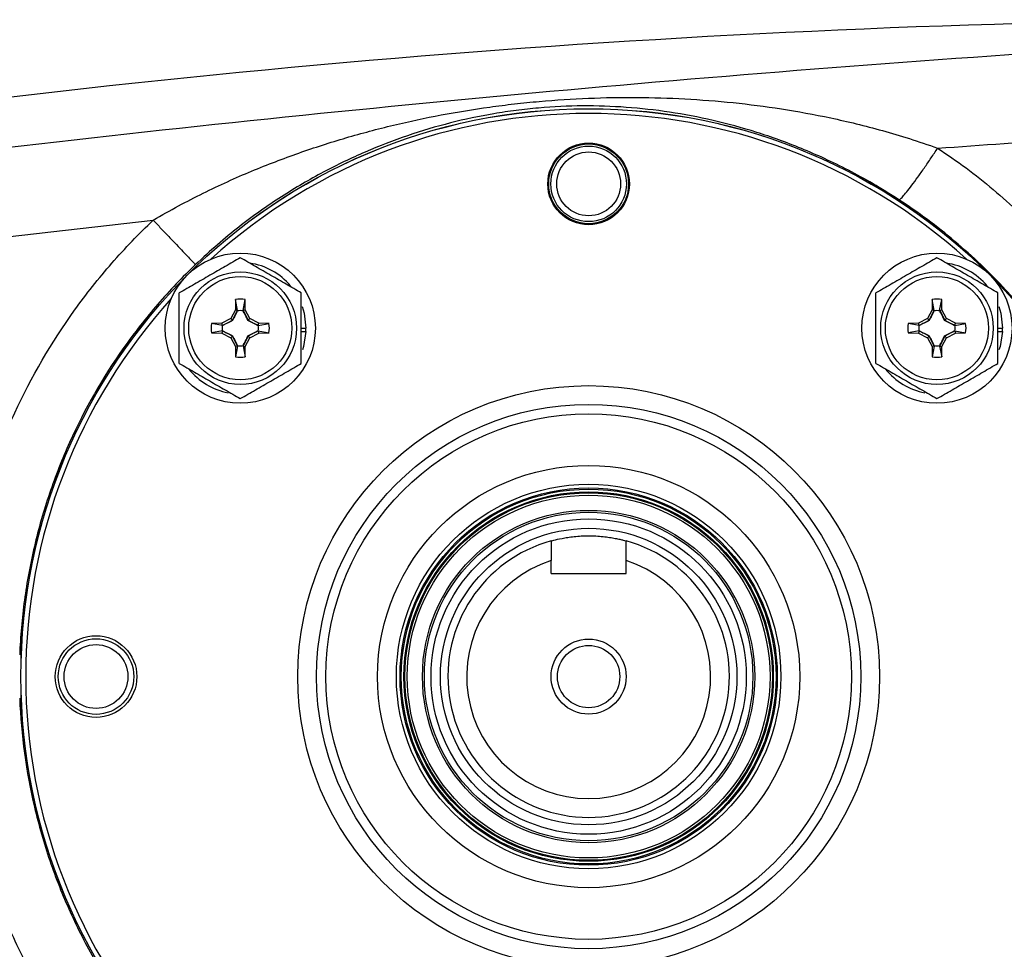
# Model space of a CAD drawing. Units: inches. Extents: x -20.2 to 52.3, y -15.8 to 25.8.
# Drawn here: x 28.4 to 32.5, y 3.7 to 7.6 of the extents above; entities that cross this region are included whole.
import ezdxf

# ---------------------------------------------------------------- set-up
doc = ezdxf.new("R2010")
doc.units = ezdxf.units.IN
doc.header["$MEASUREMENT"] = 0

msp = doc.modelspace()

# ---------------------------------------------------------------- linework, layer by layer
at = {"color": 7, "linetype": 'Continuous', "lineweight": 25}
for p, q in [((29.2561, 6.4349), (29.2554, 6.3918)), ((29.2648, 6.3893), (29.2561, 6.4349)), ((29.2875, 6.3893), (29.2961, 6.4349)), ((29.2969, 6.3918), (29.2961, 6.4349)), ((32.1792, 6.4349), (32.1784, 6.3918)), ((32.1879, 6.3893), (32.1792, 6.4349)), ((32.2105, 6.3893), (32.2192, 6.4349)), ((32.2199, 6.3918), (32.2192, 6.4349)), ((29.2554, 6.3918), (29.2358, 6.3549)), ((29.2428, 6.3478), (29.2645, 6.3886)), ((29.2648, 6.3893), (29.2554, 6.3918)), ((29.2875, 6.3893), (29.2969, 6.3918)), ((29.2877, 6.3886), (29.3094, 6.3478)), ((29.3165, 6.3549), (29.2969, 6.3918)), ((32.1784, 6.3918), (32.1588, 6.3549)), ((32.1659, 6.3478), (32.1876, 6.3886)), ((32.1879, 6.3893), (32.1784, 6.3918)), ((32.2105, 6.3893), (32.2199, 6.3918)), ((32.2108, 6.3886), (32.2325, 6.3478)), ((32.2396, 6.3549), (32.2199, 6.3918)), ((29.1989, 6.3353), (29.1557, 6.3345)), ((29.2013, 6.3259), (29.1557, 6.3345)), ((29.2358, 6.3549), (29.1989, 6.3353)), ((29.2013, 6.3259), (29.1989, 6.3353)), ((29.202, 6.3261), (29.2428, 6.3478)), ((29.2428, 6.3478), (29.2358, 6.3549)), ((29.244, 6.3466), (29.2428, 6.3478)), ((29.3082, 6.3466), (29.3094, 6.3478)), ((29.3094, 6.3478), (29.3165, 6.3549)), ((29.3094, 6.3478), (29.3502, 6.3261)), ((29.3534, 6.3353), (29.3165, 6.3549)), ((29.3509, 6.3259), (29.3534, 6.3353)), ((29.3509, 6.3259), (29.3965, 6.3345)), ((29.3965, 6.3345), (29.3534, 6.3353)), ((32.1219, 6.3353), (32.0788, 6.3345)), ((32.1244, 6.3259), (32.0788, 6.3345)), ((32.1588, 6.3549), (32.1219, 6.3353)), ((32.1244, 6.3259), (32.1219, 6.3353)), ((32.1251, 6.3261), (32.1659, 6.3478)), ((32.1659, 6.3478), (32.1588, 6.3549)), ((32.1671, 6.3466), (32.1659, 6.3478)), ((32.2313, 6.3466), (32.2325, 6.3478)), ((32.2325, 6.3478), (32.2396, 6.3549)), ((32.2325, 6.3478), (32.2733, 6.3261)), ((32.2765, 6.3353), (32.2396, 6.3549)), ((32.274, 6.3259), (32.2765, 6.3353)), ((32.274, 6.3259), (32.3196, 6.3345)), ((32.3196, 6.3345), (32.2765, 6.3353)), ((29.2013, 6.3032), (29.1557, 6.2945)), ((29.1557, 6.2945), (29.1989, 6.2938)), ((29.2013, 6.3032), (29.1989, 6.2938)), ((29.1989, 6.2938), (29.2358, 6.2741)), ((29.2428, 6.2812), (29.202, 6.3029)), ((29.2428, 6.2812), (29.2358, 6.2741)), ((29.244, 6.2824), (29.2428, 6.2812)), ((29.2645, 6.2404), (29.2428, 6.2812)), ((29.3094, 6.2812), (29.2877, 6.2404)), ((29.3082, 6.2824), (29.3094, 6.2812)), ((29.3502, 6.3029), (29.3094, 6.2812)), ((29.3094, 6.2812), (29.3165, 6.2741)), ((29.3165, 6.2741), (29.3534, 6.2938)), ((29.3509, 6.3032), (29.3534, 6.2938)), ((29.3509, 6.3032), (29.3965, 6.2945)), ((29.3534, 6.2938), (29.3965, 6.2945)), ((29.532, 6.3145), (29.5517, 6.3145)), ((29.532, 6.3006), (29.5514, 6.3006)), ((32.1244, 6.3032), (32.0788, 6.2945)), ((32.0788, 6.2945), (32.1219, 6.2938)), ((32.1244, 6.3032), (32.1219, 6.2938)), ((32.1219, 6.2938), (32.1588, 6.2741)), ((32.1659, 6.2812), (32.1251, 6.3029)), ((32.1659, 6.2812), (32.1588, 6.2741)), ((32.1671, 6.2824), (32.1659, 6.2812)), ((32.1876, 6.2404), (32.1659, 6.2812)), ((32.2325, 6.2812), (32.2108, 6.2404)), ((32.2313, 6.2824), (32.2325, 6.2812)), ((32.2733, 6.3029), (32.2325, 6.2812)), ((32.2325, 6.2812), (32.2396, 6.2741)), ((32.2396, 6.2741), (32.2765, 6.2938)), ((32.274, 6.3032), (32.2765, 6.2938)), ((32.274, 6.3032), (32.3196, 6.2945)), ((32.2765, 6.2938), (32.3196, 6.2945)), ((32.4551, 6.3145), (32.4748, 6.3145)), ((32.4551, 6.3006), (32.4744, 6.3006)), ((29.2358, 6.2741), (29.2554, 6.2373)), ((29.2648, 6.2397), (29.2554, 6.2373)), ((29.2648, 6.2397), (29.2561, 6.1941)), ((29.2875, 6.2397), (29.2969, 6.2373)), ((29.2875, 6.2397), (29.2961, 6.1941)), ((29.2969, 6.2373), (29.3165, 6.2741)), ((32.1588, 6.2741), (32.1784, 6.2373)), ((32.1879, 6.2397), (32.1784, 6.2373)), ((32.1879, 6.2397), (32.1792, 6.1941)), ((32.2105, 6.2397), (32.2199, 6.2373)), ((32.2105, 6.2397), (32.2192, 6.1941)), ((32.2199, 6.2373), (32.2396, 6.2741)), ((29.2554, 6.2373), (29.2561, 6.1941)), ((29.2961, 6.1941), (29.2969, 6.2373)), ((32.1784, 6.2373), (32.1792, 6.1941)), ((32.2192, 6.1941), (32.2199, 6.2373)), ((30.5802, 5.286), (30.5802, 5.34)), ((30.8951, 5.286), (30.8951, 5.34)), ((30.5802, 5.286), (30.8951, 5.286))]:
    msp.add_line(p, q, dxfattribs=at)
at = {"color": 7, "linetype": 'Continuous', "lineweight": 25, "flags": 128}
for points in [[(29.5362, 6.4057), (29.5444, 6.3776), (29.5517, 6.3145)], [(32.4593, 6.4057), (32.4675, 6.3776), (32.4748, 6.3145)], [(29.5514, 6.3006), (29.5409, 6.238), (29.5364, 6.2239)], [(32.4744, 6.3006), (32.464, 6.238), (32.4595, 6.2239)]]:
    msp.add_lwpolyline(points, dxfattribs=at)
at = {"color": 7, "linetype": 'Continuous', "lineweight": 25}
for centre, radius in [((30.7377, 4.853), 2.3822), ((30.7377, 4.853), 2.3819), ((30.7377, 6.9199), 0.1713), ((30.7377, 6.9199), 0.1673), ((30.7377, 6.9199), 0.1585), ((30.7377, 6.9199), 0.1339), ((29.2761, 6.3145), 0.315), ((32.1992, 6.3145), 0.315), ((29.2761, 6.3145), 0.2362), ((29.2761, 6.3145), 0.2165), ((32.1992, 6.3145), 0.2362), ((32.1992, 6.3145), 0.2165), ((30.7377, 4.853), 1.2205), ((30.7377, 4.853), 1.1417), ((30.7377, 4.853), 1.1024), ((30.7377, 4.853), 0.8858), ((30.7377, 4.853), 0.8066), ((30.7377, 4.853), 0.7914), ((30.7377, 4.853), 0.7863), ((30.7377, 4.853), 0.7749), ((30.7377, 4.853), 0.7708), ((30.7377, 4.853), 0.761), ((30.7377, 4.853), 0.6973), ((30.7377, 4.853), 0.689), ((30.7377, 4.853), 0.6614), ((30.7377, 4.853), 0.622), ((28.6707, 4.853), 0.1713), ((28.6707, 4.853), 0.1585), ((30.7377, 4.853), 0.1575), ((28.6707, 4.853), 0.1339), ((30.7377, 4.853), 0.1308)]:
    msp.add_circle(centre, radius, dxfattribs=at)
for centre, radius, start, end in [((30.7377, 4.853), 2.3622, 47.8423, 132.1577), ((29.2761, 6.3145), 0.2756, 40.1525, 81.7375), ((32.1992, 6.3145), 0.2756, 40.1525, 81.7375), ((30.7377, 4.853), 2.3622, 137.8423, 180), ((29.2761, 6.3145), 0.122, 80.5703, 99.4297), ((32.1992, 6.3145), 0.122, 80.5703, 99.4297), ((29.2761, 6.3145), 0.122, 170.5703, 189.4297), ((29.2761, 6.3145), 0.122, 350.5703, 9.4297), ((32.1992, 6.3145), 0.122, 170.5703, 189.4297), ((32.1992, 6.3145), 0.122, 350.5703, 9.4297), ((29.2761, 6.3145), 0.2756, 357.1123, 0), ((32.1992, 6.3145), 0.2756, 357.1123, 0), ((29.2761, 6.3145), 0.122, 260.5703, 279.4297), ((32.1992, 6.3145), 0.122, 260.5703, 279.4297), ((29.2761, 6.3145), 0.2756, 218.5781, 259.3929), ((32.1992, 6.3145), 0.2756, 218.5781, 259.3929), ((30.7377, 4.853), 0.5906, 105.466, 74.534), ((30.7377, 4.853), 0.5118, 107.9202, 72.0798), ((30.7377, 4.853), 2.3622, 180, 222.1578)]:
    msp.add_arc(centre, radius, start, end, dxfattribs=at)
for points in [[(26.3398, 7.0094), (28.6462, 7.3813), (30.9786, 7.5818), (33.3176, 7.6087)], [(32.2018, 7.0694), (32.5734, 7.0967), (32.9451, 7.1216), (33.3169, 7.1443)], [(29.2648, 6.3893), (29.2647, 6.3891), (29.2646, 6.3889), (29.2645, 6.3886)], [(29.2875, 6.3893), (29.2875, 6.3891), (29.2876, 6.3889), (29.2877, 6.3886)], [(32.1879, 6.3893), (32.1878, 6.3891), (32.1877, 6.3889), (32.1876, 6.3886)], [(32.2105, 6.3893), (32.2106, 6.3891), (32.2107, 6.3889), (32.2108, 6.3886)], [(29.2013, 6.3259), (29.2015, 6.3259), (29.2018, 6.326), (29.202, 6.3261)], [(29.3509, 6.3259), (29.3507, 6.3259), (29.3505, 6.326), (29.3502, 6.3261)], [(32.1244, 6.3259), (32.1246, 6.3259), (32.1249, 6.326), (32.1251, 6.3261)], [(32.274, 6.3259), (32.2738, 6.3259), (32.2735, 6.326), (32.2733, 6.3261)], [(29.2013, 6.3032), (29.2015, 6.3031), (29.2018, 6.303), (29.202, 6.3029)], [(29.3509, 6.3032), (29.3507, 6.3031), (29.3505, 6.303), (29.3502, 6.3029)], [(32.1244, 6.3032), (32.1246, 6.3031), (32.1249, 6.303), (32.1251, 6.3029)], [(32.274, 6.3032), (32.2738, 6.3031), (32.2735, 6.303), (32.2733, 6.3029)], [(29.2648, 6.2397), (29.2647, 6.2399), (29.2646, 6.2402), (29.2645, 6.2404)], [(29.2875, 6.2397), (29.2875, 6.2399), (29.2876, 6.2402), (29.2877, 6.2404)], [(32.1879, 6.2397), (32.1878, 6.2399), (32.1877, 6.2402), (32.1876, 6.2404)], [(32.2105, 6.2397), (32.2106, 6.2399), (32.2107, 6.2402), (32.2108, 6.2404)], [(30.5802, 5.4221), (30.5802, 5.3948), (30.5802, 5.3674), (30.5802, 5.34)], [(30.8951, 5.34), (30.8951, 5.3674), (30.8951, 5.3948), (30.8951, 5.4221)]]:
    msp.add_open_spline(points, degree=3, dxfattribs=at)
for points, knots in [([(33.3166, 7.5138), (32.5251, 7.466), (31.7343, 7.408), (30.1548, 7.2713), (29.3661, 7.1928), (27.7908, 7.0149), (27.0044, 6.9155), (25.435, 6.6952), (24.6517, 6.5742), (23.8705, 6.4415)], [0, 0, 0, 0, 0.25, 0.25, 0.5, 0.5, 0.75, 0.75, 1, 1, 1, 1]), ([(28.9104, 6.7675), (28.9825, 6.81), (29.0517, 6.8469), (29.1886, 6.9145), (29.2566, 6.9453), (29.3903, 7.001), (29.4562, 7.0262), (29.5878, 7.0725), (29.6534, 7.0936), (29.7854, 7.1324), (29.852, 7.1502), (29.9853, 7.1821), (30.0521, 7.1964), (30.1865, 7.2217), (30.2542, 7.2328), (30.357, 7.247), (30.3914, 7.2514), (30.4609, 7.2593), (30.496, 7.2628), (30.6697, 7.2782), (30.8049, 7.2835), (31.0742, 7.2817), (31.209, 7.2745), (31.4109, 7.2537), (31.4782, 7.245), (31.6144, 7.224), (31.6831, 7.2115), (31.824, 7.1816), (31.8965, 7.1641), (32.0445, 7.1227), (32.1204, 7.099), (32.2018, 7.0694)], [0, 0, 0, 0, 0.0625, 0.0625, 0.125, 0.125, 0.1875, 0.1875, 0.25, 0.25, 0.3125, 0.3125, 0.375, 0.375, 0.4375, 0.4375, 0.46875, 0.46875, 0.5, 0.5, 0.625, 0.625, 0.75, 0.75, 0.8125, 0.8125, 0.875, 0.875, 0.9375, 0.9375, 1, 1, 1, 1]), ([(32.0391, 6.8536), (31.9646, 6.9022), (31.8953, 6.9419), (31.7605, 7.0118), (31.6946, 7.0419), (31.5667, 7.0943), (31.5044, 7.1166), (31.3812, 7.1555), (31.3203, 7.1721), (31.138, 7.2141), (31.0165, 7.2322), (30.7742, 7.2496), (30.6526, 7.2491), (30.4964, 7.2355), (30.4648, 7.2321), (30.4023, 7.2241), (30.3713, 7.2194), (30.2789, 7.2037), (30.2181, 7.1908), (30.0975, 7.1602), (30.0377, 7.1424), (29.9184, 7.1018), (29.8589, 7.0789), (29.7412, 7.028), (29.6828, 7), (29.5661, 6.9379), (29.5078, 6.9039), (29.39, 6.8278), (29.3302, 6.7855), (29.2105, 6.692), (29.1503, 6.6406), (29.0879, 6.581)], [0, 0, 0, 0, 0.0625, 0.0625, 0.125, 0.125, 0.1875, 0.1875, 0.25, 0.25, 0.375, 0.375, 0.5, 0.5, 0.53125, 0.53125, 0.5625, 0.5625, 0.625, 0.625, 0.6875, 0.6875, 0.75, 0.75, 0.8125, 0.8125, 0.875, 0.875, 0.9375, 0.9375, 1, 1, 1, 1]), ([(32.0391, 6.8536), (32.0401, 6.8533), (32.042, 6.8541), (32.0475, 6.8584), (32.0512, 6.8619), (32.0604, 6.8719), (32.0659, 6.8784), (32.0787, 6.8941), (32.0859, 6.9034), (32.1016, 6.9243), (32.1102, 6.9359), (32.128, 6.9607), (32.1373, 6.9739), (32.156, 7.0009), (32.1655, 7.0148), (32.184, 7.0424), (32.1931, 7.0561), (32.2018, 7.0694)], [0, 0, 0, 0, 0.125, 0.125, 0.25, 0.25, 0.375, 0.375, 0.5, 0.5, 0.625, 0.625, 0.75, 0.75, 0.875, 0.875, 1, 1, 1, 1]), ([(32.2018, 7.0694), (32.283, 7.0168), (32.3609, 6.959), (32.4725, 6.8646), (32.509, 6.8318), (32.5796, 6.7641), (32.6137, 6.7293), (32.7782, 6.551), (32.8909, 6.3944), (33.0088, 6.1834), (33.0313, 6.1404), (33.0738, 6.0531), (33.1337, 5.9211), (33.1819, 5.786), (33.2365, 5.6034), (33.259, 5.5108), (33.2859, 5.3701), (33.2937, 5.3228), (33.3071, 5.2277), (33.3126, 5.18), (33.3169, 5.1325)], [0, 0, 0, 0, 0.125, 0.125, 0.1875, 0.1875, 0.25, 0.25, 0.5, 0.5, 0.5625, 0.5625, 0.625, 0.75, 0.75, 0.875, 0.875, 0.9375, 0.9375, 1, 1, 1, 1]), ([(32.0469, 2.8574), (32.1284, 2.911), (32.2069, 2.9698), (32.3575, 3.0979), (32.4286, 3.1664), (32.5612, 3.311), (32.6229, 3.3871), (32.7086, 3.5073), (32.736, 3.5484), (32.7884, 3.6324), (32.8135, 3.6756), (32.9315, 3.8942), (33.0029, 4.0778), (33.0755, 4.3658), (33.0939, 4.4644), (33.1181, 4.6611), (33.1239, 4.7595), (33.1235, 4.9564), (33.1172, 5.0549), (33.0985, 5.2028), (33.0906, 5.2522), (33.0719, 5.3499), (33.0611, 5.3982), (32.9997, 5.6373), (32.9276, 5.8208), (32.7367, 6.1708), (32.6216, 6.3303), (32.4549, 6.5105), (32.4205, 6.5455), (32.3491, 6.6137), (32.3121, 6.6469), (32.1991, 6.7422), (32.1206, 6.8005), (32.0391, 6.8536)], [0, 0, 0, 0, 0.0625, 0.0625, 0.125, 0.125, 0.1875, 0.1875, 0.21875, 0.21875, 0.25, 0.25, 0.375, 0.375, 0.4375, 0.4375, 0.5, 0.5, 0.5625, 0.5625, 0.59375, 0.59375, 0.625, 0.625, 0.75, 0.75, 0.875, 0.875, 0.90625, 0.90625, 0.9375, 0.9375, 1, 1, 1, 1]), ([(25.0018, 6.2452), (25.6511, 6.3476), (26.3016, 6.4421), (27.6045, 6.616), (28.2571, 6.6954), (28.9104, 6.7675)], [0, 0, 0, 0, 0.5, 0.5, 1, 1, 1, 1]), ([(28.0896, 4.9917), (28.0984, 5.1591), (28.123, 5.3236), (28.1831, 5.5662), (28.2071, 5.6464), (28.2489, 5.7654), (28.2638, 5.8048), (28.2954, 5.8826), (28.3121, 5.9209), (28.3996, 6.1101), (28.4834, 6.2537), (28.6051, 6.4234), (28.6303, 6.4568), (28.6825, 6.5228), (28.7095, 6.5552), (28.7922, 6.65), (28.85, 6.7102), (28.9104, 6.7675)], [0, 0, 0, 0, 0.25, 0.25, 0.375, 0.375, 0.4375, 0.4375, 0.5, 0.5, 0.75, 0.75, 0.8125, 0.8125, 0.875, 0.875, 1, 1, 1, 1]), ([(28.9104, 6.7675), (28.9211, 6.7563), (28.9322, 6.7448), (28.9543, 6.7216), (28.9654, 6.7099), (28.9871, 6.6871), (28.9977, 6.676), (29.0177, 6.655), (29.0271, 6.6452), (29.0441, 6.6273), (29.0518, 6.6192), (29.0649, 6.6054), (29.0704, 6.5996), (29.0791, 6.5904), (29.0824, 6.587), (29.0867, 6.5824), (29.0878, 6.5812), (29.0879, 6.581)], [0, 0, 0, 0, 0.125, 0.125, 0.25, 0.25, 0.375, 0.375, 0.5, 0.5, 0.625, 0.625, 0.75, 0.75, 0.875, 0.875, 1, 1, 1, 1]), ([(29.0879, 6.581), (29.0328, 6.5284), (28.98, 6.4729), (28.9045, 6.3856), (28.88, 6.3557), (28.8325, 6.295), (28.8095, 6.2642), (28.6989, 6.1078), (28.6231, 5.9754), (28.5443, 5.8007), (28.5293, 5.7652), (28.501, 5.6934), (28.4877, 5.6571), (28.4505, 5.5473), (28.4294, 5.4735), (28.3944, 5.3244), (28.3805, 5.2492), (28.36, 5.0975), (28.3534, 5.0209), (28.3504, 4.9438)], [0, 0, 0, 0, 0.125, 0.125, 0.1875, 0.1875, 0.25, 0.25, 0.5, 0.5, 0.5625, 0.5625, 0.625, 0.625, 0.75, 0.75, 0.875, 0.875, 1, 1, 1, 1]), ([(29.2761, 6.61), (29.2552, 6.5979), (29.2342, 6.5858), (29.1917, 6.5612), (29.1702, 6.5488), (29.1375, 6.53), (29.1266, 6.5237), (29.105, 6.5112), (29.0942, 6.505), (29.0622, 6.4865), (29.0411, 6.4743), (29.0202, 6.4623)], [0, 0, 0, 0, 0.25, 0.25, 0.5, 0.5, 0.625, 0.625, 0.75, 0.75, 1, 1, 1, 1]), ([(29.532, 6.4623), (29.5111, 6.4743), (29.4901, 6.4865), (29.4476, 6.511), (29.4261, 6.5234), (29.3934, 6.5423), (29.3825, 6.5486), (29.3609, 6.5611), (29.3501, 6.5673), (29.3181, 6.5858), (29.297, 6.5979), (29.2761, 6.61)], [0, 0, 0, 0, 0.25, 0.25, 0.5, 0.5, 0.625, 0.625, 0.75, 0.75, 1, 1, 1, 1]), ([(32.1992, 6.61), (32.1783, 6.5979), (32.1573, 6.5858), (32.1147, 6.5612), (32.0932, 6.5488), (32.0606, 6.53), (32.0497, 6.5237), (32.0281, 6.5112), (32.0173, 6.505), (31.9853, 6.4865), (31.9642, 6.4743), (31.9433, 6.4623)], [0, 0, 0, 0, 0.25, 0.25, 0.5, 0.5, 0.625, 0.625, 0.75, 0.75, 1, 1, 1, 1]), ([(32.4551, 6.4623), (32.4342, 6.4743), (32.4132, 6.4865), (32.3706, 6.511), (32.3491, 6.5234), (32.3165, 6.5423), (32.3056, 6.5486), (32.284, 6.5611), (32.2732, 6.5673), (32.2412, 6.5858), (32.2201, 6.5979), (32.1992, 6.61)], [0, 0, 0, 0, 0.25, 0.25, 0.5, 0.5, 0.625, 0.625, 0.75, 0.75, 1, 1, 1, 1]), ([(29.0202, 6.1668), (29.0202, 6.1908), (29.0202, 6.2154), (29.0202, 6.2648), (29.0202, 6.2896), (29.0202, 6.3395), (29.0202, 6.3648), (29.0202, 6.4142), (29.0202, 6.4384), (29.0202, 6.4623)], [0, 0, 0, 0, 0.25, 0.25, 0.5, 0.5, 0.75, 0.75, 1, 1, 1, 1]), ([(29.532, 6.1668), (29.532, 6.1908), (29.532, 6.2154), (29.532, 6.2648), (29.532, 6.2896), (29.532, 6.3395), (29.532, 6.3648), (29.532, 6.4142), (29.532, 6.4384), (29.532, 6.4623)], [0, 0, 0, 0, 0.25, 0.25, 0.5, 0.5, 0.75, 0.75, 1, 1, 1, 1]), ([(31.9433, 6.1668), (31.9433, 6.1908), (31.9433, 6.2154), (31.9433, 6.2648), (31.9433, 6.2896), (31.9433, 6.3395), (31.9433, 6.3648), (31.9433, 6.4142), (31.9433, 6.4384), (31.9433, 6.4623)], [0, 0, 0, 0, 0.25, 0.25, 0.5, 0.5, 0.75, 0.75, 1, 1, 1, 1]), ([(32.4551, 6.1668), (32.4551, 6.1908), (32.4551, 6.2154), (32.4551, 6.2648), (32.4551, 6.2896), (32.4551, 6.3395), (32.4551, 6.3648), (32.4551, 6.4142), (32.4551, 6.4384), (32.4551, 6.4623)], [0, 0, 0, 0, 0.25, 0.25, 0.5, 0.5, 0.75, 0.75, 1, 1, 1, 1]), ([(29.2645, 6.3886), (29.2613, 6.3818), (29.258, 6.3749), (29.2512, 6.361), (29.2477, 6.3539), (29.244, 6.3466)], [0, 0, 0, 0, 0.5, 0.5, 1, 1, 1, 1]), ([(29.2645, 6.3886), (29.2684, 6.3892), (29.2722, 6.3895), (29.28, 6.3895), (29.2839, 6.3892), (29.2877, 6.3886)], [0, 0, 0, 0, 0.5, 0.5, 1, 1, 1, 1]), ([(29.3082, 6.3466), (29.3045, 6.3539), (29.301, 6.361), (29.2942, 6.3749), (29.2909, 6.3818), (29.2877, 6.3886)], [0, 0, 0, 0, 0.5, 0.5, 1, 1, 1, 1]), ([(32.1876, 6.3886), (32.1844, 6.3818), (32.1811, 6.3749), (32.1743, 6.361), (32.1708, 6.3539), (32.1671, 6.3466)], [0, 0, 0, 0, 0.5, 0.5, 1, 1, 1, 1]), ([(32.1876, 6.3886), (32.1915, 6.3892), (32.1953, 6.3895), (32.2031, 6.3895), (32.2069, 6.3892), (32.2108, 6.3886)], [0, 0, 0, 0, 0.5, 0.5, 1, 1, 1, 1]), ([(32.2313, 6.3466), (32.2276, 6.3539), (32.2241, 6.361), (32.2173, 6.3749), (32.214, 6.3818), (32.2108, 6.3886)], [0, 0, 0, 0, 0.5, 0.5, 1, 1, 1, 1]), ([(29.202, 6.3029), (29.2014, 6.3068), (29.2011, 6.3106), (29.2011, 6.3184), (29.2014, 6.3223), (29.202, 6.3261)], [0, 0, 0, 0, 0.5, 0.5, 1, 1, 1, 1]), ([(29.244, 6.3466), (29.2367, 6.3429), (29.2297, 6.3394), (29.2157, 6.3326), (29.2088, 6.3293), (29.202, 6.3261)], [0, 0, 0, 0, 0.5, 0.5, 1, 1, 1, 1]), ([(29.3502, 6.3261), (29.3434, 6.3293), (29.3365, 6.3326), (29.3226, 6.3394), (29.3155, 6.3429), (29.3082, 6.3466)], [0, 0, 0, 0, 0.5, 0.5, 1, 1, 1, 1]), ([(29.3502, 6.3261), (29.3508, 6.3223), (29.3511, 6.3184), (29.3511, 6.3106), (29.3508, 6.3068), (29.3502, 6.3029)], [0, 0, 0, 0, 0.5, 0.5, 1, 1, 1, 1]), ([(32.1251, 6.3029), (32.1245, 6.3068), (32.1242, 6.3106), (32.1242, 6.3184), (32.1245, 6.3223), (32.1251, 6.3261)], [0, 0, 0, 0, 0.5, 0.5, 1, 1, 1, 1]), ([(32.1671, 6.3466), (32.1598, 6.3429), (32.1527, 6.3394), (32.1388, 6.3326), (32.1319, 6.3293), (32.1251, 6.3261)], [0, 0, 0, 0, 0.5, 0.5, 1, 1, 1, 1]), ([(32.2733, 6.3261), (32.2665, 6.3293), (32.2596, 6.3326), (32.2457, 6.3394), (32.2386, 6.3429), (32.2313, 6.3466)], [0, 0, 0, 0, 0.5, 0.5, 1, 1, 1, 1]), ([(32.2733, 6.3261), (32.2739, 6.3223), (32.2742, 6.3184), (32.2742, 6.3106), (32.2739, 6.3068), (32.2733, 6.3029)], [0, 0, 0, 0, 0.5, 0.5, 1, 1, 1, 1]), ([(29.202, 6.3029), (29.2088, 6.2997), (29.2157, 6.2964), (29.2296, 6.2896), (29.2367, 6.2861), (29.244, 6.2824)], [0, 0, 0, 0, 0.5, 0.5, 1, 1, 1, 1]), ([(29.244, 6.2824), (29.2477, 6.2751), (29.2512, 6.2681), (29.258, 6.2541), (29.2613, 6.2472), (29.2645, 6.2404)], [0, 0, 0, 0, 0.5, 0.5, 1, 1, 1, 1]), ([(29.2877, 6.2404), (29.2909, 6.2472), (29.2942, 6.2541), (29.301, 6.268), (29.3045, 6.2751), (29.3082, 6.2824)], [0, 0, 0, 0, 0.5, 0.5, 1, 1, 1, 1]), ([(29.3082, 6.2824), (29.3155, 6.2861), (29.3226, 6.2896), (29.3365, 6.2964), (29.3434, 6.2997), (29.3502, 6.3029)], [0, 0, 0, 0, 0.5, 0.5, 1, 1, 1, 1]), ([(32.1251, 6.3029), (32.1319, 6.2997), (32.1388, 6.2964), (32.1527, 6.2896), (32.1598, 6.2861), (32.1671, 6.2824)], [0, 0, 0, 0, 0.5, 0.5, 1, 1, 1, 1]), ([(32.1671, 6.2824), (32.1708, 6.2751), (32.1743, 6.2681), (32.1811, 6.2541), (32.1844, 6.2472), (32.1876, 6.2404)], [0, 0, 0, 0, 0.5, 0.5, 1, 1, 1, 1]), ([(32.2108, 6.2404), (32.214, 6.2472), (32.2173, 6.2541), (32.2241, 6.268), (32.2276, 6.2751), (32.2313, 6.2824)], [0, 0, 0, 0, 0.5, 0.5, 1, 1, 1, 1]), ([(32.2313, 6.2824), (32.2386, 6.2861), (32.2456, 6.2896), (32.2596, 6.2964), (32.2665, 6.2997), (32.2733, 6.3029)], [0, 0, 0, 0, 0.5, 0.5, 1, 1, 1, 1]), ([(29.2877, 6.2404), (29.2839, 6.2398), (29.28, 6.2395), (29.2722, 6.2395), (29.2684, 6.2398), (29.2645, 6.2404)], [0, 0, 0, 0, 0.5, 0.5, 1, 1, 1, 1]), ([(32.2108, 6.2404), (32.2069, 6.2398), (32.2031, 6.2395), (32.1953, 6.2395), (32.1915, 6.2398), (32.1876, 6.2404)], [0, 0, 0, 0, 0.5, 0.5, 1, 1, 1, 1]), ([(29.0202, 6.1668), (29.0411, 6.1547), (29.0621, 6.1426), (29.1047, 6.118), (29.1262, 6.1056), (29.1588, 6.0868), (29.1697, 6.0804), (29.1913, 6.068), (29.2021, 6.0618), (29.2341, 6.0433), (29.2552, 6.0311), (29.2761, 6.019)], [0, 0, 0, 0, 0.25, 0.25, 0.5, 0.5, 0.625, 0.625, 0.75, 0.75, 1, 1, 1, 1]), ([(29.2761, 6.019), (29.297, 6.0311), (29.3181, 6.0432), (29.3606, 6.0678), (29.3821, 6.0802), (29.4147, 6.099), (29.4256, 6.1053), (29.4473, 6.1178), (29.458, 6.124), (29.49, 6.1425), (29.5111, 6.1547), (29.532, 6.1668)], [0, 0, 0, 0, 0.25, 0.25, 0.5, 0.5, 0.625, 0.625, 0.75, 0.75, 1, 1, 1, 1]), ([(31.9433, 6.1668), (31.9642, 6.1547), (31.9852, 6.1426), (32.0278, 6.118), (32.0492, 6.1056), (32.0819, 6.0868), (32.0928, 6.0804), (32.1144, 6.068), (32.1252, 6.0618), (32.1572, 6.0433), (32.1783, 6.0311), (32.1992, 6.019)], [0, 0, 0, 0, 0.25, 0.25, 0.5, 0.5, 0.625, 0.625, 0.75, 0.75, 1, 1, 1, 1]), ([(32.1992, 6.019), (32.2201, 6.0311), (32.2411, 6.0432), (32.2837, 6.0678), (32.3051, 6.0802), (32.3378, 6.099), (32.3487, 6.1053), (32.3703, 6.1178), (32.3811, 6.124), (32.4131, 6.1425), (32.4342, 6.1547), (32.4551, 6.1668)], [0, 0, 0, 0, 0.25, 0.25, 0.5, 0.5, 0.625, 0.625, 0.75, 0.75, 1, 1, 1, 1]), ([(30.5802, 5.4221), (30.5802, 5.4221), (30.5812, 5.4224), (30.5853, 5.4235), (30.5883, 5.4243), (30.6002, 5.4274), (30.6118, 5.4301), (30.6336, 5.4343), (30.6415, 5.4357), (30.6586, 5.4383), (30.6678, 5.4395), (30.6868, 5.4414), (30.6966, 5.4422), (30.7169, 5.4432), (30.7274, 5.4435), (30.748, 5.4435), (30.7583, 5.4433), (30.7787, 5.4422), (30.7886, 5.4414), (30.8076, 5.4395), (30.8168, 5.4383), (30.8338, 5.4357), (30.8417, 5.4343), (30.8563, 5.4315), (30.8629, 5.4301), (30.8742, 5.4275), (30.8791, 5.4264), (30.8871, 5.4243), (30.8901, 5.4235), (30.8941, 5.4224), (30.8951, 5.4221), (30.8951, 5.4221)], [0, 0, 0, 0, 0.0625, 0.0625, 0.125, 0.125, 0.25, 0.25, 0.3125, 0.3125, 0.375, 0.375, 0.4375, 0.4375, 0.5, 0.5, 0.5625, 0.5625, 0.625, 0.625, 0.6875, 0.6875, 0.75, 0.75, 0.8125, 0.8125, 0.875, 0.875, 0.9375, 0.9375, 1, 1, 1, 1]), ([(28.3504, 4.7621), (28.3563, 4.6073), (28.3771, 4.4548), (28.4301, 4.2298), (28.4515, 4.1553), (28.4891, 4.0448), (28.5026, 4.0083), (28.5311, 3.9364), (28.5462, 3.9009), (28.5939, 3.7958), (28.6289, 3.7274), (28.7055, 3.5944), (28.747, 3.5297), (28.8367, 3.4038), (28.885, 3.3426), (28.9862, 3.2262), (29.0394, 3.1708), (29.095, 3.1182)], [0, 0, 0, 0, 0.25, 0.25, 0.375, 0.375, 0.4375, 0.4375, 0.5, 0.5, 0.625, 0.625, 0.75, 0.75, 0.875, 0.875, 1, 1, 1, 1]), ([(28.9183, 2.9313), (28.8574, 2.9885), (28.7992, 3.0487), (28.6881, 3.175), (28.6351, 3.2415), (28.5364, 3.3781), (28.4907, 3.4483), (28.406, 3.5925), (28.3672, 3.6665), (28.2966, 3.8184), (28.2647, 3.8962), (28.2224, 4.016), (28.2092, 4.0562), (28.185, 4.137), (28.1739, 4.1775), (28.1232, 4.381), (28.0984, 4.5464), (28.0896, 4.7143)], [0, 0, 0, 0, 0.125, 0.125, 0.25, 0.25, 0.375, 0.375, 0.5, 0.5, 0.625, 0.625, 0.6875, 0.6875, 0.75, 0.75, 1, 1, 1, 1]), ([(33.3169, 4.571), (33.3083, 4.4767), (33.2951, 4.3818), (33.2593, 4.1946), (33.2369, 4.1025), (33.1827, 3.9208), (33.1509, 3.8313), (33.0955, 3.6992), (33.0758, 3.6556), (33.0337, 3.5689), (33.0113, 3.5259), (32.9409, 3.3996), (32.8895, 3.3187), (32.7777, 3.1631), (32.7172, 3.0886), (32.6195, 2.9821), (32.5857, 2.9474), (32.5159, 2.8801), (32.4798, 2.8474), (32.3688, 2.7529), (32.2914, 2.695), (32.2108, 2.6423)], [0, 0, 0, 0, 0.125, 0.125, 0.25, 0.25, 0.375, 0.375, 0.4375, 0.4375, 0.5, 0.5, 0.625, 0.625, 0.75, 0.75, 0.8125, 0.8125, 0.875, 0.875, 1, 1, 1, 1])]:
    msp.add_open_spline(points, degree=3, knots=knots, dxfattribs=at)

doc.saveas('drawing.dxf')
